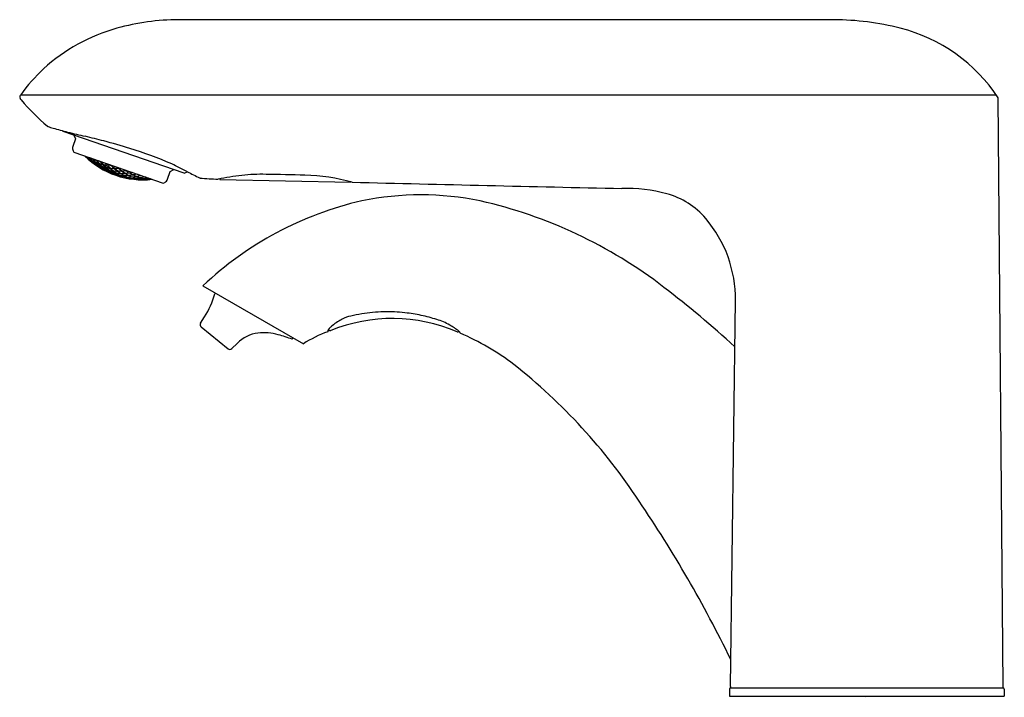
# Model space of a CAD drawing. Units: inches. Extents: x 6197.6 to 6220.4, y 604.4 to 614.2.
# Drawn here: x 6213.4 to 6220.4, y 609.4 to 614.2 of the extents above; entities that cross this region are included whole.
import ezdxf

# ---------------------------------------------------------------- set-up
doc = ezdxf.new("R2010")
doc.units = ezdxf.units.IN
doc.header["$LTSCALE"] = 0.64311
doc.header["$MEASUREMENT"] = 0
doc.layers.get('0').update_dxf_attribs({"color": 255, "linetype": 'CONTINUOUS'})
doc.layers.get('Defpoints').update_dxf_attribs({"linetype": 'CONTINUOUS'})
doc.styles.get("Standard").update_dxf_attribs({"font": 'txt', "width": 0.8})

msp = doc.modelspace()

# ---------------------------------------------------------------- linework, layer by layer
for p, q in [((6219.1754, 614.2314), (6214.5386, 614.2314)), ((6213.4208, 613.6995), (6220.3239, 613.6995)), ((6220.3732, 609.5124), (6220.3376, 613.6793)), ((6213.7219, 613.4396), (6213.7191, 613.4453)), ((6214.5781, 613.1448), (6213.7219, 613.4396)), ((6213.8086, 613.3889), (6213.7895, 613.3336)), ((6213.7964, 613.4139), (6213.8086, 613.3889)), ((6213.7914, 613.3035), (6213.7964, 613.2932)), ((6213.7964, 613.2932), (6214.4292, 613.0753)), ((6213.8933, 613.2539), (6213.8829, 613.2634)), ((6213.888, 613.2616), (6213.8933, 613.2539)), ((6213.8898, 613.261), (6213.8926, 613.2568)), ((6213.8926, 613.2568), (6213.9086, 613.2427)), ((6213.9111, 613.2492), (6213.9028, 613.2565)), ((6213.9065, 613.2422), (6213.9392, 613.2162)), ((6213.9157, 613.2381), (6213.9065, 613.2422)), ((6213.9086, 613.2427), (6213.9178, 613.2389)), ((6213.9174, 613.2515), (6213.9107, 613.253)), ((6213.9107, 613.253), (6213.9173, 613.2422)), ((6213.9178, 613.2389), (6213.9111, 613.2492)), ((6213.932, 613.2251), (6213.9157, 613.2381)), ((6213.9173, 613.2422), (6213.9336, 613.2291)), ((6213.9367, 613.2373), (6213.9207, 613.2504)), ((6213.9409, 613.2253), (6213.9314, 613.2281)), ((6213.9314, 613.2281), (6213.9385, 613.2189)), ((6213.9392, 613.2162), (6213.932, 613.2251)), ((6213.9336, 613.2291), (6213.9433, 613.2267)), ((6213.9466, 613.2404), (6213.9364, 613.2415)), ((6213.9364, 613.2415), (6213.9429, 613.2304)), ((6213.9433, 613.2267), (6213.9367, 613.2373)), ((6213.9385, 613.2189), (6213.9551, 613.2069)), ((6213.9576, 613.2132), (6213.9409, 613.2253)), ((6213.9429, 613.2304), (6213.9595, 613.2183)), ((6213.9632, 613.2282), (6213.9466, 613.2404)), ((6213.9571, 613.2167), (6213.9671, 613.2152)), ((6213.9641, 613.2072), (6213.9571, 613.2167)), ((6213.9595, 613.2183), (6213.9697, 613.2172)), ((6213.9715, 613.2329), (6213.9631, 613.2327)), ((6213.9631, 613.2327), (6213.9694, 613.2213)), ((6213.9697, 613.2172), (6213.9632, 613.2282)), ((6213.9694, 613.2213), (6213.9864, 613.2102)), ((6213.9906, 613.2217), (6213.9762, 613.2313)), ((6213.997, 613.2103), (6213.9906, 613.2217)), ((6213.991, 613.2262), (6213.9969, 613.215)), ((6214.0252, 613.2062), (6214.0199, 613.2162)), ((6213.9531, 613.2063), (6213.9625, 613.2031)), ((6213.9872, 613.1844), (6213.9531, 613.2063)), ((6213.9551, 613.2069), (6213.9647, 613.2041)), ((6213.9647, 613.2041), (6213.9576, 613.2132)), ((6213.9625, 613.2031), (6213.9796, 613.1921)), ((6213.9811, 613.1961), (6213.9641, 613.2072)), ((6213.9671, 613.2152), (6213.9841, 613.2041)), ((6213.9887, 613.193), (6213.9788, 613.1949)), ((6213.9788, 613.1949), (6213.9863, 613.1868)), ((6213.9796, 613.1921), (6213.9872, 613.1844)), ((6213.9911, 613.1946), (6213.9811, 613.1961)), ((6213.9942, 613.2077), (6213.9837, 613.2079)), ((6213.9837, 613.2079), (6213.9906, 613.1981)), ((6213.9841, 613.2041), (6213.9911, 613.1946)), ((6213.9863, 613.1868), (6214.0037, 613.1768)), ((6213.9864, 613.2102), (6213.997, 613.2103)), ((6214.0061, 613.183), (6213.9887, 613.193)), ((6213.9906, 613.1981), (6214.008, 613.188)), ((6214.0115, 613.1975), (6213.9942, 613.2077)), ((6213.9969, 613.215), (6214.0142, 613.2047)), ((6214.0015, 613.176), (6214.0369, 613.1579)), ((6214.0113, 613.1738), (6214.0015, 613.176)), ((6214.0037, 613.1768), (6214.0135, 613.1748)), ((6214.0055, 613.1862), (6214.0158, 613.1856)), ((6214.0128, 613.1777), (6214.0055, 613.1862)), ((6214.0135, 613.1748), (6214.0061, 613.183)), ((6214.008, 613.188), (6214.0184, 613.1877)), ((6214.0113, 613.2019), (6214.0222, 613.203)), ((6214.0181, 613.1916), (6214.0113, 613.2019)), ((6214.029, 613.1647), (6214.0113, 613.1738)), ((6214.0184, 613.1877), (6214.0115, 613.1975)), ((6214.0305, 613.1686), (6214.0128, 613.1777)), ((6214.0142, 613.2047), (6214.0252, 613.2062)), ((6214.0158, 613.1856), (6214.0332, 613.1765)), ((6214.0357, 613.1824), (6214.0181, 613.1916)), ((6214.0222, 613.203), (6214.0399, 613.1937)), ((6214.0234, 613.215), (6214.0253, 613.2113)), ((6214.0253, 613.2113), (6214.0429, 613.202)), ((6214.0384, 613.1663), (6214.0282, 613.1673)), ((6214.0282, 613.1673), (6214.036, 613.1601)), ((6214.0369, 613.1579), (6214.029, 613.1647)), ((6214.0402, 613.1679), (6214.0305, 613.1686)), ((6214.0435, 613.1808), (6214.033, 613.1801)), ((6214.033, 613.1801), (6214.0403, 613.1712)), ((6214.0332, 613.1765), (6214.0402, 613.1679)), ((6214.0466, 613.1834), (6214.0357, 613.1824)), ((6214.036, 613.1601), (6214.054, 613.1519)), ((6214.0564, 613.1581), (6214.0384, 613.1663)), ((6214.0512, 613.201), (6214.0398, 613.1985)), ((6214.0398, 613.1985), (6214.0464, 613.1878)), ((6214.0399, 613.1937), (6214.0466, 613.1834)), ((6214.0403, 613.1712), (6214.0582, 613.163)), ((6214.0429, 613.202), (6214.0535, 613.2046)), ((6214.0618, 613.1724), (6214.0435, 613.1808)), ((6214.0464, 613.1878), (6214.0644, 613.1795)), ((6214.0692, 613.1926), (6214.0512, 613.201)), ((6214.0619, 613.1497), (6214.0518, 613.1511)), ((6214.0518, 613.1511), (6214.0884, 613.1365)), ((6214.054, 613.1519), (6214.0642, 613.1509)), ((6214.0557, 613.1611), (6214.0663, 613.1613)), ((6214.0634, 613.1536), (6214.0557, 613.1611)), ((6214.0642, 613.1509), (6214.0564, 613.1581)), ((6214.0582, 613.163), (6214.069, 613.1636)), ((6214.0727, 613.1785), (6214.0615, 613.1766)), ((6214.0615, 613.1766), (6214.0686, 613.1673)), ((6214.069, 613.1636), (6214.0618, 613.1724)), ((6214.0802, 613.1424), (6214.0619, 613.1497)), ((6214.0817, 613.1463), (6214.0634, 613.1536)), ((6214.0644, 613.1795), (6214.0757, 613.1819)), ((6214.0663, 613.1613), (6214.0846, 613.154)), ((6214.0686, 613.1673), (6214.0869, 613.16)), ((6214.0757, 613.1819), (6214.0692, 613.1926)), ((6214.0712, 613.1985), (6214.0693, 613.198)), ((6214.0693, 613.198), (6214.0757, 613.1868)), ((6214.091, 613.1712), (6214.0727, 613.1785)), ((6214.0757, 613.1868), (6214.094, 613.1794)), ((6214.0952, 613.159), (6214.0841, 613.1575)), ((6214.0841, 613.1575), (6214.0917, 613.1496)), ((6214.0846, 613.154), (6214.0923, 613.1465)), ((6214.0869, 613.16), (6214.0981, 613.1619)), ((6214.1026, 613.1792), (6214.0909, 613.1758)), ((6214.0909, 613.1758), (6214.0978, 613.1661)), ((6214.0981, 613.1619), (6214.091, 613.1712)), ((6214.0917, 613.1496), (6214.1103, 613.1432)), ((6214.094, 613.1794), (6214.1059, 613.1832)), ((6214.1138, 613.1526), (6214.0952, 613.159)), ((6214.0978, 613.1661), (6214.1164, 613.1597)), ((6214.1212, 613.1727), (6214.1026, 613.1792)), ((6214.1059, 613.1832), (6214.1033, 613.1875)), ((6214.125, 613.1595), (6214.1135, 613.1566)), ((6214.1135, 613.1566), (6214.1209, 613.1483)), ((6214.1214, 613.1447), (6214.1138, 613.1526)), ((6214.1164, 613.1597), (6214.1281, 613.163)), ((6214.1209, 613.1483), (6214.1398, 613.1428)), ((6214.1281, 613.163), (6214.1212, 613.1727)), ((6214.126, 613.1797), (6214.1213, 613.1779)), ((6214.1213, 613.1779), (6214.128, 613.1677)), ((6214.144, 613.154), (6214.125, 613.1595)), ((6214.128, 613.1677), (6214.147, 613.1623)), ((6214.1558, 613.1628), (6214.1438, 613.1585)), ((6214.1438, 613.1585), (6214.1511, 613.1497)), ((6214.1513, 613.1456), (6214.144, 613.154)), ((6214.147, 613.1623), (6214.1592, 613.167)), ((6214.1511, 613.1497), (6214.1703, 613.1452)), ((6214.1751, 613.1583), (6214.1558, 613.1628)), ((6214.1592, 613.167), (6214.1581, 613.1686)), ((6214.1703, 613.1452), (6214.1823, 613.1494)), ((6214.1823, 613.1494), (6214.1751, 613.1583)), ((6214.1822, 613.1541), (6214.1757, 613.1626)), ((6214.2018, 613.1506), (6214.1822, 613.1541)), ((6214.2091, 613.1511), (6214.1986, 613.1465)), ((6214.1986, 613.1465), (6214.2061, 613.1386)), ((6214.2056, 613.1522), (6214.2018, 613.1506)), ((6214.4596, 613.1029), (6214.4786, 613.1582)), ((6214.4786, 613.1582), (6214.5036, 613.1704)), ((6214.5781, 613.1448), (6214.6005, 613.1557)), ((6214.0898, 613.1447), (6214.0793, 613.1448)), ((6214.0793, 613.1448), (6214.0875, 613.1386)), ((6214.0884, 613.1365), (6214.0802, 613.1424)), ((6214.0923, 613.1465), (6214.0817, 613.1463)), ((6214.0875, 613.1386), (6214.1061, 613.1322)), ((6214.1084, 613.1383), (6214.0898, 613.1447)), ((6214.1417, 613.1201), (6214.1039, 613.1312)), ((6214.1039, 613.1312), (6214.1142, 613.1307)), ((6214.1061, 613.1322), (6214.1166, 613.132)), ((6214.1187, 613.1423), (6214.1077, 613.1412)), ((6214.1077, 613.1412), (6214.1157, 613.1345)), ((6214.1166, 613.132), (6214.1084, 613.1383)), ((6214.1103, 613.1432), (6214.1214, 613.1447)), ((6214.1142, 613.1307), (6214.1332, 613.1252)), ((6214.1157, 613.1345), (6214.1347, 613.129)), ((6214.1376, 613.1368), (6214.1187, 613.1423)), ((6214.1322, 613.1274), (6214.143, 613.1282)), ((6214.1407, 613.1221), (6214.1322, 613.1274)), ((6214.1332, 613.1252), (6214.1417, 613.1201)), ((6214.1347, 613.129), (6214.1456, 613.1301)), ((6214.1481, 613.1425), (6214.137, 613.1401)), ((6214.137, 613.1401), (6214.1449, 613.1331)), ((6214.1456, 613.1301), (6214.1376, 613.1368)), ((6214.1398, 613.1428), (6214.1513, 613.1456)), ((6214.1599, 613.1175), (6214.1407, 613.1221)), ((6214.143, 613.1282), (6214.1623, 613.1236)), ((6214.1449, 613.1331), (6214.1641, 613.1285)), ((6214.1677, 613.138), (6214.1481, 613.1425)), ((6214.1683, 613.1167), (6214.158, 613.1161)), ((6214.158, 613.1161), (6214.1967, 613.1089)), ((6214.1707, 613.1182), (6214.1599, 613.1175)), ((6214.1728, 613.1284), (6214.1615, 613.1263)), ((6214.1615, 613.1263), (6214.1698, 613.1206)), ((6214.1623, 613.1236), (6214.1707, 613.1182)), ((6214.1641, 613.1285), (6214.1755, 613.131)), ((6214.1792, 613.1457), (6214.1673, 613.1418)), ((6214.1673, 613.1418), (6214.175, 613.1344)), ((6214.1755, 613.131), (6214.1677, 613.138)), ((6214.1878, 613.113), (6214.1683, 613.1167)), ((6214.1698, 613.1206), (6214.1894, 613.1169)), ((6214.1923, 613.1248), (6214.1728, 613.1284)), ((6214.175, 613.1344), (6214.1946, 613.1308)), ((6214.1985, 613.1423), (6214.1792, 613.1457)), ((6214.1978, 613.117), (6214.1876, 613.1148)), ((6214.1876, 613.1148), (6214.1956, 613.1107)), ((6214.1967, 613.1089), (6214.1878, 613.113)), ((6214.1894, 613.1169), (6214.2006, 613.119)), ((6214.2035, 613.1314), (6214.1917, 613.128)), ((6214.1917, 613.128), (6214.1999, 613.1219)), ((6214.2006, 613.119), (6214.1923, 613.1248)), ((6214.1946, 613.1308), (6214.2065, 613.1347)), ((6214.1956, 613.1107), (6214.2155, 613.1079)), ((6214.2179, 613.1141), (6214.1978, 613.117)), ((6214.2065, 613.1347), (6214.1985, 613.1423)), ((6214.1999, 613.1219), (6214.2198, 613.1191)), ((6214.2234, 613.1288), (6214.2035, 613.1314)), ((6214.2061, 613.1386), (6214.2261, 613.1361)), ((6214.2242, 613.1079), (6214.2131, 613.1065)), ((6214.2131, 613.1065), (6214.2531, 613.103)), ((6214.2155, 613.1079), (6214.2266, 613.1096)), ((6214.2287, 613.1198), (6214.2171, 613.1167)), ((6214.2171, 613.1167), (6214.2257, 613.1119)), ((6214.2266, 613.1096), (6214.2179, 613.1141)), ((6214.2198, 613.1191), (6214.2309, 613.1224)), ((6214.2352, 613.1375), (6214.223, 613.1325)), ((6214.223, 613.1325), (6214.231, 613.126)), ((6214.2309, 613.1224), (6214.2234, 613.1288)), ((6214.2444, 613.1061), (6214.2242, 613.1079)), ((6214.2257, 613.1119), (6214.2459, 613.1101)), ((6214.2261, 613.1361), (6214.2378, 613.1412)), ((6214.2489, 613.1181), (6214.2287, 613.1198)), ((6214.231, 613.126), (6214.2512, 613.1243)), ((6214.2525, 613.1361), (6214.2352, 613.1375)), ((6214.2546, 613.1108), (6214.2434, 613.1081)), ((6214.2434, 613.1081), (6214.2524, 613.1045)), ((6214.2531, 613.103), (6214.2444, 613.1061)), ((6214.2459, 613.1101), (6214.2575, 613.1132)), ((6214.2604, 613.1258), (6214.2483, 613.1212)), ((6214.2483, 613.1212), (6214.2568, 613.116)), ((6214.2575, 613.1132), (6214.2489, 613.1181)), ((6214.2512, 613.1243), (6214.2635, 613.1293)), ((6214.2524, 613.1045), (6214.2729, 613.1037)), ((6214.2754, 613.1101), (6214.2546, 613.1108)), ((6214.2568, 613.116), (6214.2773, 613.1153)), ((6214.2635, 613.1293), (6214.2571, 613.1345)), ((6214.2808, 613.1253), (6214.2604, 613.1258)), ((6214.2819, 613.1046), (6214.2705, 613.1021)), ((6214.2705, 613.1021), (6214.3123, 613.1025)), ((6214.2729, 613.1037), (6214.2844, 613.1065)), ((6214.2866, 613.1169), (6214.275, 613.1124)), ((6214.275, 613.1124), (6214.2835, 613.1087)), ((6214.2844, 613.1065), (6214.2754, 613.1101)), ((6214.2773, 613.1153), (6214.2895, 613.1199)), ((6214.2895, 613.1199), (6214.2808, 613.1253)), ((6214.3028, 613.1048), (6214.2819, 613.1046)), ((6214.2835, 613.1087), (6214.3044, 613.1089)), ((6214.3072, 613.1172), (6214.2866, 613.1169)), ((6214.3133, 613.1105), (6214.3017, 613.1067)), ((6214.3017, 613.1067), (6214.3111, 613.1041)), ((6214.3123, 613.1025), (6214.3028, 613.1048)), ((6214.3044, 613.1089), (6214.3164, 613.1133)), ((6214.3164, 613.1133), (6214.3072, 613.1172)), ((6214.3111, 613.1041), (6214.3324, 613.1053)), ((6214.3247, 613.1113), (6214.3133, 613.1105)), ((6214.339, 613.1063), (6214.3299, 613.1035)), ((6214.3299, 613.1035), (6214.3439, 613.1046)), ((6214.3324, 613.1053), (6214.3373, 613.1069)), ((6214.4292, 613.0753), (6214.4396, 613.0803)), ((6214.8298, 613.1061), (6214.8298, 613.1018)), ((6214.8298, 613.1018), (6215.759, 613.0807)), ((6215.759, 613.0807), (6215.759, 613.0833)), ((6214.7103, 612.3488), (6215.4208, 611.9386)), ((6214.7945, 612.2913), (6214.7993, 612.2974)), ((6218.4429, 609.5125), (6218.4784, 612.2452)), ((6214.6924, 612.0832), (6214.7204, 612.1299)), ((6214.6969, 612.0577), (6214.8879, 611.9031)), ((6215.3418, 611.9699), (6215.3498, 611.9796)), ((6215.593, 612.0294), (6215.593, 612.0239)), ((6216.53, 612.0169), (6216.53, 612.0139)), ((6214.9137, 611.904), (6214.9535, 611.9411)), ((6218.4356, 609.4947), (6218.4356, 609.4454)), ((6218.4454, 609.5045), (6220.3706, 609.5045)), ((6220.3804, 609.4947), (6220.3804, 609.4454)), ((6218.4356, 609.4454), (6220.3804, 609.4454))]:
    msp.add_line(p, q)
for centre, radius, start, end in [((6214.548, 612.5556), 1.6758, 90.32399, 105.43438), ((6219.1589, 612.2539), 1.9776, 75.7934, 89.52202), ((6214.4394, 612.9491), 1.2676, 105.43438, 132.5088), ((6219.355, 613.0285), 1.1786, 33.519, 75.7934), ((6214.3592, 613.0367), 1.1489, 132.5088, 144.76613), ((6213.4309, 613.6826), 0.0172, 153.19372, 209.21907), ((6213.462, 613.6695), 0.051, 144.06402, 155.91335), ((6213.5507, 613.7658), 0.1631, 214.19848, 218.78586), ((6214.5785, 614.6392), 1.5118, 220.18703, 230.19207), ((6213.618, 613.4871), 0.0118, 231.59324, 245.79192), ((6213.7506, 613.8249), 0.3747, 248.47826, 254.34226), ((6214.7847, 617.5143), 4.2062, 254.34226, 255.79864), ((6215.8037, 621.5407), 8.3596, 255.79864, 256.67486), ((6212.6285, 608.1352), 5.4168, 75.23797, 76.67486), ((6212.9103, 609.2048), 4.3107, 72.68968, 75.23797), ((6213.8268, 613.3208), 0.0394, 161, 205.99886), ((6213.2737, 610.3706), 3.0896, 66.83454, 72.68968), ((6214.2863, 613.6881), 0.5898, 225.6378, 276.36128), ((6212.9693, 610.0138), 3.5402, 62.56253, 64.57658), ((6216.9233, 617.611), 5.0244, 242.4653, 243.56486), ((6214.4224, 613.1157), 0.0394, 296, 341), ((6214.6908, 613.1216), 0.0106, 245.7256, 265.15771), ((6214.8885, 615.4553), 2.3527, 265.15771, 268.26459), ((6215.2582, 610.7805), 2.3647, 96.64237, 100.74742), ((6215.1288, 611.869), 1.2685, 88.74437, 96.52313), ((6213.7973, 542.4046), 70.7457, 88.675766, 88.899013), ((6215.3898, 611.7086), 1.4234, 74.65808, 88.2924), ((6240.9599, 1660.1617), 1047.3835, 268.6216909, 268.7261035), ((6217.7113, 611.9761), 1.0617, 74.64097, 91.98299), ((6216.3691, 610.5956), 2.4136, 102.82189, 133.41553), ((6216.2538, 610.914), 2.078, 78.38666, 101.66956), ((6215.9348, 609.6949), 3.337, 52.36779, 77.23436), ((6217.8456, 612.4649), 0.5548, 40.40309, 74.64097), ((6217.5963, 612.2527), 0.8821, 359.51277, 40.40309), ((6212.972, 605.8521), 8.1894, 47.78878, 52.36789), ((6214.2962, 612.4222), 0.5152, 325.4316, 345.27995), ((6216.0498, 610.9497), 1.1673, 66.85524, 111.90116), ((6215.9283, 611.6653), 0.5043, 117.4273, 121.75131), ((6215.8072, 611.8987), 0.2413, 102.12453, 117.4273), ((6216.4937, 608.7029), 3.5101, 100.83842, 102.12453), ((6216.0112, 611.0534), 1.1112, 91.14334, 99.19436), ((6216.0126, 611.0155), 1.1491, 83.64377, 91.17519), ((6216.0096, 610.9931), 1.1717, 77.97903, 83.61977), ((6215.99, 610.8992), 1.2676, 72.75682, 77.99393), ((6216.2415, 611.6939), 0.4341, 60.29668, 73.36372), ((6214.7093, 612.0731), 0.0197, 149.00394, 230.99119), ((6215.6011, 612.0289), 0.00812, 150.8374, 176.44651), ((6215.6423, 612.0059), 0.0553, 142.01698, 150.8374), ((6215.6859, 611.9719), 0.1106, 133.99766, 142.01698), ((6215.61, 612.0436), 0.0118, 198.21548, 250.81381), ((6215.61, 612.0436), 0.0118, 250.81381, 291.90116), ((6215.9222, 611.7272), 0.4507, 131.27008, 133.99766), ((6215.813, 611.8516), 0.2852, 121.75131, 131.27008), ((6216.2456, 611.6914), 0.4343, 50.69855, 60.93429), ((6215.1258, 611.7771), 0.2379, 96.29497, 136.40081), ((6215.1426, 611.6247), 0.3912, 75.03105, 96.29691), ((6215.0226, 611.176), 0.8556, 68.09354, 75.02916), ((6215.9363, 611.1143), 0.9721, 110.67504, 122.01958), ((6216.5131, 612.0336), 0.0116, 246.85524, 320.88958), ((6216.4929, 611.9913), 0.0456, 37.57751, 52.44406), ((6216.5234, 612.0149), 0.00701, 23.50067, 37.57751), ((6216.528, 612.0168), 0.00209, 2.55658, 23.50067), ((6215.7824, 610.2985), 1.8713, 52.94778, 66.45074), ((6214.9003, 611.9184), 0.0197, 231, 313.00059), ((6214.3693, 608.5724), 4.1012, 33.31899, 51.72106), ((6210.1739, 605.6624), 9.2063, 26.04462, 34.1108), ((6218.4454, 609.4947), 0.0098, 90, 180), ((6218.4508, 609.5124), 0.0079, 179.25584, 270), ((6220.3653, 609.5124), 0.0079, 270, 0.48928), ((6220.3706, 609.4947), 0.0098, 360, 90)]:
    msp.add_arc(centre, radius, start, end)

# ---------------------------------------------------------------- texts
at = {"layer": 'Defpoints'}
for tag, p, s in [('TRADENAME', (6219.3976, 609.4387), 'COMPOSED'), ('MODELNUMBER', (6219.3976, 609.4403), 'K-181031-BK1'), ('PRODUCT', (6219.3976, 609.437), 'BATHROOM SINK FAUCET')]:
    msp.add_attdef(tag, p, s, height=0.001, dxfattribs=at)

doc.saveas('drawing.dxf')
